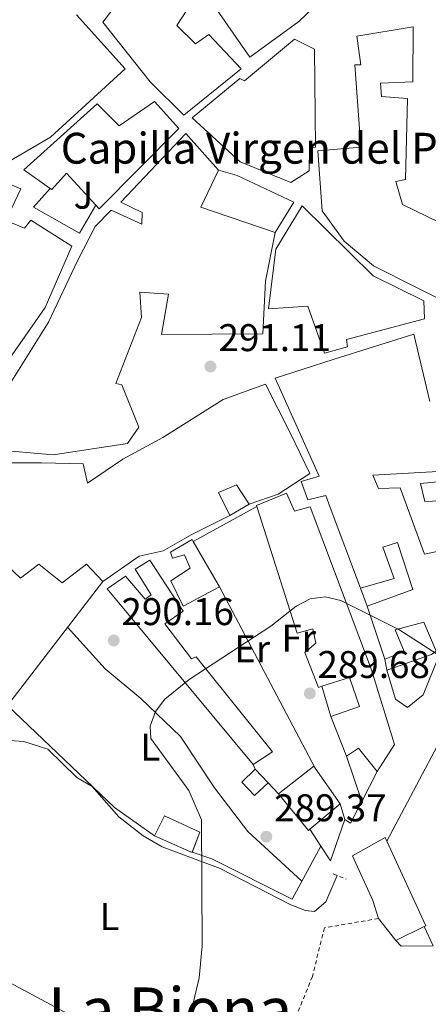
# Model space of a CAD drawing. Units: metres. Extents: x 601263 to 604729, y 4685214 to 4687576.
# Drawn here: x 603805 to 603911, y 4686504 to 4686759 of the extents above; entities that cross this region are included whole.
import ezdxf
from ezdxf.enums import TextEntityAlignment as Align

# ---------------------------------------------------------------- set-up
doc = ezdxf.new("R2010")
doc.units = ezdxf.units.M
doc.header["$MEASUREMENT"] = 0
doc.linetypes.add('DGN Style 2', pattern=[1.7399219301090239, 1.043953158065414, -0.6959687720436097])
for name, color, linetype, lineweight in [('Acequia sin especificar', 4, 'Continuous', 0), ('Cauce permanente', 151, 'Continuous', 13), ('Cota de punto acotado terreno', 7, 'Continuous', 0), ('Curva de nivel intermedia', 30, 'Continuous', 0), ('Edificio', 1, 'Continuous', 13), ('Etiqueta de uso rústico', 92, 'Continuous', 0), ('Iglesia-ermita', 1, 'Continuous', 13), ('Línea  de muro-pared o tapia', 1, 'Continuous', 13), ('Línea de cambio de uso (parcela vista)', 92, 'Continuous', 0), ('Pontón-alcantarilla (pasos de agua)', 1, 'DGN Style 2', 0), ('Punto acotado terreno (símbolo)', 7, 'Continuous', 0), ('Texto de Iglesia-ermita', 51, 'Continuous', 0), ('Texto de Área (paraje) menor', 7, 'Continuous', 0), ('Verja', 7, 'DGN Style 2', 0), ('Zona ajardinada', 92, 'Continuous', 0)]:
    doc.layers.add(name, color=color, linetype=linetype, lineweight=lineweight)
doc.styles.add('Style-Arial', font='arial.ttf')

# ---------------------------------------------------------------- blocks, each defined once
blk = doc.blocks.new('5PATER')
at = {"layer": 'Cauce permanente', "linetype": 'Continuous', "lineweight": 0}
h = blk.add_hatch(color=51, dxfattribs=at)
edge = h.paths.add_edge_path()
edge.add_ellipse((0, 0), major_axis=(-0.1095731443231308, -0.1110710700762829), ratio=0.9994222409660317, start_angle=0, end_angle=360)

msp = doc.modelspace()

# ---------------------------------------------------------------- linework, layer by layer
at = {"layer": 'Acequia sin especificar', "color": 4, "linetype": 'Continuous', "lineweight": 0}
msp.add_polyline3d([(603726.2699999996, 4686485.49, 290.1300000000047), (603742.8700000001, 4686509.57, 289.7799999999988), (603752.9500000002, 4686527.57, 289.7799999999988), (603772.9699999997, 4686545.930000001, 289.7799999999988), (603778.4699999997, 4686555.99, 289.7799999999988), (603779.5, 4686559.67, 290.0800000000018), (603779.8700000001, 4686562.140000001, 289.7700000000041), (603795.9199999999, 4686571.930000001, 290.0800000000018), (603799.8499999996, 4686572.730000001, 290.0800000000018), (603806.1399999997, 4686572.279999999, 289.7700000000041), (603812.2800000003, 4686570.26, 289.7700000000041), (603819.8300000001, 4686562.939999999, 290.0800000000018), (603823.79, 4686560.66, 290.0800000000018), (603830.7000000002, 4686552.74, 289.7700000000041), (603837.04, 4686547.83, 289.5899999999965), (603841.9500000002, 4686545.01, 289.4700000000012), (603856.9699999997, 4686539.350000001, 289.1600000000035), (603875.3499999996, 4686529.92, 289.1600000000035), (603879.1600000003, 4686528.42, 289.1600000000035), (603881.4400000004, 4686528.180000001, 289.1600000000035), (603884.4500000002, 4686530.74, 289.1600000000035), (603887.3499999996, 4686537.550000001, 289.1600000000035)], dxfattribs=at)
at = {"layer": 'Curva de nivel intermedia', "color": 30, "linetype": 'Continuous', "lineweight": 0, "elevation": 290.0000000000001, "flags": 128}
msp.add_lwpolyline([(603917.1800000002, 4686592.470000001), (603903.320000002, 4686601.369999998), (603888.2999999993, 4686608.890000001), (603884.2800000005, 4686609.829999999), (603880.3100000009, 4686609.310000001), (603876.7300000001, 4686607.380000001), (603870.1900000023, 4686602.210000001), (603849.0099999994, 4686588.38), (603842.6500000004, 4686583.269999998), (603840.2000000007, 4686580.060000001), (603838.8700000006, 4686576.279999998), (603839.0700000018, 4686573.09), (603848.8700000008, 4686559.550000001), (603852.150000002, 4686551.96), (603852.3100000008, 4686519.21), (603851.5799999998, 4686511.019999998), (603848.6500000019, 4686498.529999998)], dxfattribs=at)
at = {"layer": 'Edificio', "color": 51, "linetype": 'Continuous', "lineweight": 13, "extrusion": (0.0110140969709944, -0.0190170300020855, 0.999758491955839), "elevation": -82181.70106898212, "flags": 128}
msp.add_lwpolyline([(2871382.672230972, 3751997.992596183), (2871382.672230972, 3751984.341526629)], dxfattribs=at)
at = {"layer": 'Edificio', "color": 51, "linetype": 'Continuous', "lineweight": 13, "extrusion": (-0.02702267739884368, 0.0808914133810487, 0.9963565396721268), "elevation": 363078.615232188, "flags": 128}
msp.add_lwpolyline([(-2057726.726214917, -4238253.086637608), (-2057726.726214917, -4238267.626008297)], dxfattribs=at)
at = {"layer": 'Edificio', "color": 51, "linetype": 'Continuous', "lineweight": 13, "extrusion": (0.03059366876907323, -0.07776518760092473, 0.9965021841564831), "elevation": -345685.1277291602, "flags": 128}
msp.add_lwpolyline([(2277711.974921642, 4125679.192693754), (2277711.974921642, 4125668.063861829)], dxfattribs=at)
at = {"layer": 'Edificio', "color": 51, "linetype": 'Continuous', "lineweight": 13, "extrusion": (0.02229723388031588, -0.03376744553376752, 0.9991809610793286), "elevation": -144496.0447441855, "flags": 128}
msp.add_lwpolyline([(3086362.994509937, 3575205.082310235), (3086366.769281453, 3575205.082310235), (3086367.454806387, 3575197.421347139)], dxfattribs=at)
at = {"layer": 'Edificio', "color": 51, "linetype": 'Continuous', "lineweight": 13, "extrusion": (0.04425858950507489, -0.04666540102432411, 0.9979296155552557), "elevation": -191681.9025378875, "flags": 128}
msp.add_lwpolyline([(3663198.564205369, 2978721.362125221), (3663198.564205369, 2978716.542135595)], dxfattribs=at)
at = {"layer": 'Edificio', "color": 51, "linetype": 'Continuous', "lineweight": 13, "extrusion": (-0.001588656356253751, -0.04110996718507096, 0.9991533649890912), "elevation": -193326.9622891845, "flags": 128}
msp.add_lwpolyline([(422449.1295422886, 4702409.573608399), (422458.0154454137, 4702417.108734518), (422458.3944845318, 4702416.62259735)], dxfattribs=at)
at = {"layer": 'Edificio', "color": 51, "linetype": 'Continuous', "lineweight": 13, "extrusion": (0.01467949143729493, -0.02095779700413805, 0.9996725880386417), "elevation": -89058.30801232561, "flags": 128}
msp.add_lwpolyline([(3183298.08514268, 3491024.265283646), (3183298.08514268, 3491012.931594926)], dxfattribs=at)
at = {"layer": 'Edificio', "color": 51, "linetype": 'Continuous', "lineweight": 13, "extrusion": (0.01713109641793736, 0.07911451719525045, 0.9967183246557083), "elevation": 381415.7587233559, "flags": 128}
msp.add_lwpolyline([(401616.1864265311, -4692722.499804911), (401616.4747831628, -4692722.129196693), (401626.1086035902, -4692729.788433207)], dxfattribs=at)
at = {"layer": 'Edificio', "color": 51, "linetype": 'Continuous', "lineweight": 13, "extrusion": (0.04394118059446934, 0.03685029123088084, 0.9983542601121926), "elevation": 199532.9387605734, "flags": 128}
msp.add_lwpolyline([(3202900.934250751, -3468443.68289112), (3202900.934250751, -3468433.394791197)], dxfattribs=at)
at = {"layer": 'Edificio', "color": 51, "linetype": 'Continuous', "lineweight": 13, "flags": 128}
for points, elevation in [([(603839.9699999997, 4686547.82), (603849.1500000004, 4686543.800000001)], 293.1900000000023), ([(603902.5300000003, 4686520.689999999), (603898.0300000003, 4686526.380000001)], 291.6600000000035)]:
    msp.add_lwpolyline(points, dxfattribs=dict(at, elevation=elevation))
at = {"layer": 'Edificio', "color": 51, "linetype": 'Continuous', "lineweight": 13, "extrusion": (0.03490873955871106, -0.02440418384107856, 0.9990924960750496), "elevation": -92997.97029589431, "flags": 128}
msp.add_lwpolyline([(4187028.584720848, 2188277.043949218), (4187016.385002004, 2188256.148615763), (4187015.952591541, 2188256.38339479)], dxfattribs=at)
at = {"layer": 'Edificio', "color": 51, "linetype": 'Continuous', "lineweight": 13, "extrusion": (0.02249609668612909, 0.05082451440042341, 0.9984542024398763), "elevation": 252068.2985011654, "flags": 128}
msp.add_lwpolyline([(1344688.110206118, -4522897.537021547), (1344687.443122915, -4522897.537021548), (1344687.446207988, -4522897.598193945)], dxfattribs=at)
at = {"layer": 'Edificio', "color": 51, "linetype": 'Continuous', "lineweight": 13, "extrusion": (0.03276028170309247, 0.01593743434327734, 0.9993361607233513), "elevation": 94766.59918393266, "flags": 128}
msp.add_lwpolyline([(3950097.194100911, -2591518.600751009), (3950097.194100912, -2591510.366068259)], dxfattribs=at)
at = {"layer": 'Edificio', "color": 1, "linetype": 'Continuous', "lineweight": 13}
for points in [[(603848.3399999999, 4686761.980000001, 297.5099999999948), (603845.7599999999, 4686758.02, 297.5099999999948), (603850.5899999999, 4686753.25, 299.679999999993), (603854.0599999996, 4686755.630000001, 301.2200000000012), (603862.4900000002, 4686746.74, 298.1300000000047), (603847.6200000001, 4686734.75, 299.3699999999953), (603838.8700000001, 4686743.350000001, 301.2200000000012), (603826.5899999999, 4686758.84, 304.0099999999948), (603856.4100000003, 4686797.67, 297.820000000007)], [(603884.3499999996, 4686765.66, 299.679999999993), (603877.3700000001, 4686759.039999999, 299.0599999999977), (603864.7400000002, 4686749.779999999, 298.4400000000023), (603852.5099999999, 4686767.439999999, 299.679999999993)], [(603819.7199999997, 4686760.730000001, 299.4100000000035), (603832.3600000005, 4686746.77, 298.4799999999959), (603813, 4686729.02, 299.4100000000035), (603799.79, 4686721.32, 299.7200000000012), (603798.6200000001, 4686723.83, 299.1000000000058), (603791.6399999997, 4686717.51, 297.25), (603784.5899999999, 4686708.41, 298.4799999999959), (603773.8499999996, 4686688.58, 299.7200000000012), (603770.5300000003, 4686680.310000001, 300.9600000000065), (603768.6900000004, 4686680.980000001, 301.2700000000041), (603758.4199999999, 4686725.210000001, 300.6499999999942), (603759.6799999997, 4686726.100000001, 299.1000000000058), (603752.5099999999, 4686735.890000001, 297.5599999999977), (603776.5899999999, 4686756.609999999, 297.8600000000006), (603777.0199999996, 4686756.130000001, 297.8800000000047), (603786.2100000001, 4686745.83, 298.1699999999983), (603781.7699999996, 4686741.92, 297.25), (603786.5899999999, 4686736.84, 295.3899999999995), (603789.7800000003, 4686740.470000001, 293.8399999999965), (603787.6699999999, 4686742.699999999, 293.8399999999965), (603794.9199999999, 4686747.77, 293.5299999999988), (603786.7000000002, 4686764.390000001, 294.4600000000065)], [(603913.0599999996, 4686595.730000001, 300.6100000000006), (603909.8499999996, 4686603.24, 299.0599999999977), (603902.3700000001, 4686601.27, 292.8699999999953), (603904.7000000002, 4686595.640000001, 294.1100000000006), (603899.6900000004, 4686593.609999999, 293.4900000000052), (603895.0999999996, 4686607.350000001, 292.25), (603906.9800000006, 4686611.680000001, 295.0399999999936), (603902.9699999997, 4686623.859999999, 294.4199999999983), (603899.2199999997, 4686622.720000001, 294.4199999999983), (603902.0999999996, 4686614.59, 293.4900000000052), (603893.3700000001, 4686612.039999999, 292.5599999999977), (603885.5700000003, 4686632.99, 294.1100000000006), (603884.4100000003, 4686636.109999999, 293.4900000000052), (603879.7400000002, 4686635, 292.8699999999953), (603878, 4686639.689999999, 292.8699999999953), (603882.6900000004, 4686641.109999999, 298.4400000000023), (603871.29, 4686666.49, 297.820000000007), (603886.2800000003, 4686671.350000001, 298.1300000000047), (603907.1900000004, 4686677.92, 302.1600000000035), (603911.3700000001, 4686660.470000001, 303.0800000000018)], [(603799.2000000002, 4686644.560000001, 296.9100000000035), (603810.6500000004, 4686644.560000001, 297.5299999999988), (603821.4800000006, 4686644.279999999, 299.3800000000047), (603822.5899999999, 4686639.289999999, 297.2200000000012), (603831.7300000006, 4686645.550000001, 297.8300000000018), (603842.0999999996, 4686651.16, 299.070000000007), (603857.8300000001, 4686660.960000001, 299.3800000000047), (603868.7800000003, 4686665, 298.4499999999971), (603875.25, 4686652.130000001, 298.1399999999995), (603880.2300000006, 4686641.789999999, 296.9100000000035), (603872.04, 4686636.430000001, 297.5299999999988), (603864.54, 4686633.84, 294.429999999993), (603861.2699999996, 4686638.880000001, 294.7400000000052), (603856.5700000003, 4686636.84, 294.429999999993), (603859.5099999999, 4686630.880000001, 294.429999999993), (603849.4699999997, 4686625.890000001, 293.5), (603842.2400000002, 4686621.75, 299.3800000000047), (603836.0099999999, 4686620.359999999, 295.0500000000029), (603826.5499999998, 4686613.800000001, 295.6699999999983), (603822.3399999999, 4686618.25, 295.0500000000029), (603816.0199999996, 4686613.460000001, 300), (603809.9500000002, 4686618.27, 300), (603805.2199999997, 4686614.680000001, 300), (603801.8899999997, 4686617.859999999, 300.3099999999977)], [(603930.4199999999, 4686643.25, 302.7700000000041), (603896.6200000001, 4686641.359999999, 302.4600000000065), (603898.0800000001, 4686637.92, 293.8000000000029), (603903.6600000003, 4686638.08, 293.4900000000052), (603910.0099999999, 4686620.880000001, 293.8000000000029), (603915.2999999998, 4686621.980000001, 294.7299999999959)], [(603914.0899999999, 4686634.710000001, 298.4400000000023), (603910.0599999996, 4686634.5, 293.4900000000052), (603908.9500000002, 4686639.180000001, 292.5599999999977), (603931.2999999998, 4686641.369999999, 299.679999999993)], [(603917.9400000004, 4686604.880000001, 292.8699999999953), (603909.6600000003, 4686584.359999999, 299.9900000000052), (603905.5499999998, 4686581.07, 295.0399999999936), (603902.5099999999, 4686583.310000001, 295.6600000000035), (603900.2300000006, 4686590.800000001, 298.75), (603911.79, 4686594.83, 300.9199999999983)]]:
    msp.add_polyline3d(points, dxfattribs=at)
at = {"layer": 'Edificio', "color": 51, "linetype": 'Continuous', "lineweight": 13}
for points in [[(603848.3399999999, 4686761.980000001, 297.5099999999948), (603845.7599999999, 4686758.02, 297.5099999999948), (603850.5899999999, 4686753.25, 299.679999999993), (603854.0599999996, 4686755.630000001, 301.2200000000012), (603862.4900000002, 4686746.74, 298.1300000000047), (603847.6200000001, 4686734.75, 299.3699999999953), (603838.8700000001, 4686743.350000001, 301.2200000000012), (603826.5899999999, 4686758.84, 304.0099999999948), (603856.4100000003, 4686797.67, 297.820000000007)], [(603884.3499999996, 4686765.66, 299.679999999993), (603877.3700000001, 4686759.039999999, 299.0599999999977), (603864.7400000002, 4686749.779999999, 298.4400000000023), (603852.5099999999, 4686767.439999999, 299.679999999993)], [(603819.7199999997, 4686760.730000001, 299.4100000000035), (603832.3600000005, 4686746.77, 298.4799999999959), (603813, 4686729.02, 299.4100000000035), (603799.79, 4686721.32, 299.7200000000012), (603798.6200000001, 4686723.83, 299.1000000000058), (603791.6399999997, 4686717.51, 297.25), (603784.5899999999, 4686708.41, 298.4799999999959), (603773.8499999996, 4686688.58, 299.7200000000012), (603770.5300000003, 4686680.310000001, 300.9600000000065), (603768.6900000004, 4686680.980000001, 301.2700000000041), (603758.4199999999, 4686725.210000001, 300.6499999999942), (603759.6799999997, 4686726.100000001, 299.1000000000058), (603752.5099999999, 4686735.890000001, 297.5599999999977), (603776.5899999999, 4686756.609999999, 297.8600000000006), (603777.0199999996, 4686756.130000001, 297.8800000000047)], [(603918.7300000006, 4686684.57, 300.2899999999936), (603896.7300000006, 4686695.680000001, 299.0599999999977), (603889.1600000003, 4686702.07, 299.0599999999977), (603883.4900000002, 4686709.960000001, 299.0599999999977), (603882.3600000005, 4686725.470000001, 301.2200000000012), (603893.5300000003, 4686726.41, 301.2200000000012), (603891.9299999997, 4686747.82, 301.2200000000012), (603893.4699999997, 4686747.779999999, 301.2200000000012), (603892.4299999997, 4686755.230000001, 304.320000000007), (603907.0499999998, 4686757.630000001, 304.0099999999948), (603906.9800000006, 4686743.390000001, 301.5299999999988), (603898.6100000005, 4686743, 302.1499999999942), (603898.8300000001, 4686739.58, 302.1499999999942), (603905.6299999999, 4686739.09, 301.2200000000012), (603905.0700000003, 4686718.060000001, 302.1499999999942), (603902.5800000001, 4686717.51, 301.5299999999988), (603904.2800000003, 4686711.58, 297.820000000007), (603923.8399999999, 4686702.08, 299.3699999999953), (603918.7300000006, 4686684.57, 300.2899999999936)], [(603876.3099999996, 4686754.42, 302.4600000000065), (603863.3399999999, 4686743.619999999, 302.1499999999942), (603862.1100000005, 4686744.279999999, 301.5299999999988), (603849.7699999996, 4686734.08, 302.1499999999942), (603862.1600000003, 4686722.600000001, 301.8399999999965), (603875.3300000001, 4686717.300000001, 299.0599999999977), (603880.0499999998, 4686720.27, 298.4400000000023), (603880.2100000001, 4686726.15, 299.9900000000052), (603881.7599999999, 4686726.42, 299.9900000000052), (603881.5099999999, 4686751.810000001, 301.2200000000012), (603876.3099999996, 4686754.42, 302.4600000000065)], [(603812.9600000001, 4686715.710000001, 293.8600000000006), (603806.0800000001, 4686720.560000001, 294.1499999999942), (603825.1100000005, 4686737.699999999, 297.25), (603830.8399999999, 4686731.980000001, 297.8699999999953), (603839.9900000002, 4686738.24, 297.8699999999953), (603846.2999999998, 4686731.26, 297.8699999999953), (603825.6200000001, 4686710.449999999, 296.9400000000023), (603824.7400000002, 4686711.41, 296.9400000000023)], [(603871.2800000003, 4686704.279999999, 297.25), (603868.7800000003, 4686691.66, 298.179999999993), (603868.0999999996, 4686678.050000001, 298.4900000000052), (603841.7800000003, 4686677.82, 298.4900000000052), (603843.6100000005, 4686688.300000001, 298.4900000000052), (603836.1900000004, 4686688.810000001, 298.179999999993), (603836.6399999997, 4686682.289999999, 298.179999999993), (603829.9900000002, 4686665.130000001, 297.8699999999953), (603831.5300000003, 4686664.779999999, 301.8899999999995), (603835.8899999997, 4686653.83, 303.4400000000023), (603832.9900000002, 4686649.58, 303.75), (603813.7199999997, 4686646.680000001, 304.6699999999983), (603792.0899999999, 4686648.5, 298.7899999999936), (603812.4600000001, 4686681.08, 298.179999999993), (603820, 4686696.980000001, 297.8699999999953), (603824.5700000003, 4686705.83, 297.8699999999953), (603828.7100000001, 4686710.060000001, 296.320000000007), (603836.6600000003, 4686706.439999999, 298.4900000000052), (603836.75, 4686709.529999999, 298.4900000000052), (603831.2400000002, 4686712.15, 296.9400000000023), (603848.1200000001, 4686729.970000001, 298.179999999993), (603856.54, 4686720.460000001, 296.9400000000023)], [(603824.7400000002, 4686711.41, 296.9400000000023), (603817.2000000002, 4686719.65, 296.9400000000023), (603813.3700000001, 4686715.42, 293.8399999999965), (603812.9600000001, 4686715.710000001, 293.8600000000006)], [(603806.2999999998, 4686705.390000001, 294.4600000000065), (603807.9000000004, 4686707.51, 294.1499999999942), (603818.5599999996, 4686700.730000001, 296.0099999999948), (603811.6299999999, 4686684.82, 296.0099999999948), (603788.79, 4686652.300000001, 299.7200000000012), (603769.3399999999, 4686665.82, 297.8699999999953), (603777.0099999999, 4686686.66, 298.179999999993), (603785.5599999996, 4686705.630000001, 297.8699999999953), (603792.9699999997, 4686716.27, 296.6300000000047), (603796.6399999997, 4686714.619999999, 296.6300000000047), (603798.2400000002, 4686716.75, 295.6999999999971), (603801.6100000005, 4686715.42, 295.6999999999971), (603802.2699999996, 4686716.949999999, 295.3899999999995), (603805.3300000001, 4686715.630000001, 295.3899999999995), (603801.4000000004, 4686707.380000001, 296.6300000000047), (603806.2999999998, 4686705.390000001, 294.4600000000065)], [(603884.0700000003, 4686672.980000001, 300.0299999999988), (603879.75, 4686685.17, 300.6499999999942), (603869.5099999999, 4686684.52, 300.6499999999942), (603871.4699999997, 4686699.939999999, 300.9600000000065), (603878.2699999996, 4686711.220000001, 300.9600000000065), (603896.6699999999, 4686693.08, 300.3399999999965), (603909.8099999996, 4686686.539999999, 299.1000000000058), (603910, 4686681.890000001, 298.7899999999936), (603889.7300000006, 4686676.550000001, 298.7899999999936), (603889.9900000002, 4686674.680000001, 299.7200000000012), (603884.0700000003, 4686672.980000001, 300.0299999999988)], [(603893.3700000001, 4686612.039999999, 292.5599999999977), (603885.5700000003, 4686632.99, 294.1100000000006), (603884.4100000003, 4686636.109999999, 293.4900000000052), (603879.7400000002, 4686635, 292.8699999999953), (603878, 4686639.689999999, 292.8699999999953), (603882.6900000004, 4686641.109999999, 298.4400000000023), (603871.29, 4686666.49, 297.820000000007), (603886.2800000003, 4686671.350000001, 298.1300000000047), (603907.1900000004, 4686677.92, 302.1600000000035), (603911.3700000001, 4686660.470000001, 303.0800000000018)], [(603784.0599999996, 4686599.15, 294.7400000000052), (603767.0800000001, 4686612.600000001, 295.9799999999959), (603789.2699999996, 4686643.58, 295.6699999999983), (603792.0700000003, 4686644.130000001, 295.6699999999983), (603792.3399999999, 4686642.880000001, 295.6699999999983), (603799.2000000002, 4686644.560000001, 296.9100000000035), (603810.6500000004, 4686644.560000001, 297.5299999999988), (603821.4800000006, 4686644.279999999, 299.3800000000047), (603822.5899999999, 4686639.289999999, 297.2200000000012), (603831.7300000006, 4686645.550000001, 297.8300000000018), (603842.0999999996, 4686651.16, 299.070000000007), (603857.8300000001, 4686660.960000001, 299.3800000000047), (603868.7800000003, 4686665, 298.4499999999971), (603875.25, 4686652.130000001, 298.1399999999995), (603880.2300000006, 4686641.789999999, 296.9100000000035), (603872.04, 4686636.430000001, 297.5299999999988), (603864.54, 4686633.84, 294.429999999993)], [(603930.4199999999, 4686643.25, 302.7700000000041), (603896.6200000001, 4686641.359999999, 302.4600000000065), (603898.0800000001, 4686637.92, 293.8000000000029), (603903.6600000003, 4686638.08, 293.4900000000052), (603910.0099999999, 4686620.880000001, 293.8000000000029), (603915.2999999998, 4686621.980000001, 294.7299999999959)], [(603914.0899999999, 4686634.710000001, 298.4400000000023), (603910.0599999996, 4686634.5, 293.4900000000052), (603908.9500000002, 4686639.180000001, 292.5599999999977), (603931.2999999998, 4686641.369999999, 299.679999999993)], [(603864.54, 4686633.84, 294.429999999993), (603861.2699999996, 4686638.880000001, 294.7400000000052), (603856.5700000003, 4686636.84, 294.429999999993), (603859.5099999999, 4686630.880000001, 294.429999999993)], [(603897.6799999997, 4686564.550000001, 292.2599999999948), (603902.2000000002, 4686571.550000001, 291.3399999999965), (603896.2199999997, 4686590.9, 296.6000000000058), (603880.3099999996, 4686633.119999999, 292.8800000000047), (603876.2599999999, 4686631.99, 293.1900000000023), (603874.2199999997, 4686636.680000001, 292.570000000007), (603866.3899999997, 4686633.49, 292.570000000007), (603866.4800000006, 4686633.199999999, 292.5899999999965)], [(603866.4800000006, 4686633.199999999, 292.5899999999965), (603876.9699999997, 4686600.390000001, 294.7400000000052), (603881.0199999996, 4686601.52, 294.429999999993), (603881.8499999996, 4686597.779999999, 294.429999999993), (603879, 4686595.380000001, 294.1199999999953), (603882.4699999997, 4686586.310000001, 294.429999999993), (603883.4100000003, 4686586.609999999, 294.679999999993)], [(603859.5099999999, 4686630.880000001, 294.429999999993), (603849.4699999997, 4686625.890000001, 293.5), (603842.2400000002, 4686621.75, 299.3800000000047), (603836.0099999999, 4686620.359999999, 295.0500000000029), (603826.5499999998, 4686613.800000001, 295.6699999999983)], [(603856.8499999996, 4686612.380000001, 292.8800000000047), (603847.4299999997, 4686607.369999999, 292.570000000007), (603844.2000000002, 4686613.949999999, 292.8800000000047), (603849.2400000002, 4686617.230000001, 292.8800000000047), (603847.79, 4686620.67, 292.570000000007), (603844.6699999999, 4686619.82, 292.8800000000047), (603844.0899999999, 4686621.390000001, 292.8800000000047), (603849.75, 4686624.640000001, 293.1900000000023), (603850.0099999999, 4686624.189999999, 293.179999999993)], [(603895.0999999996, 4686607.350000001, 292.25), (603906.9800000006, 4686611.680000001, 295.0399999999936), (603902.9699999997, 4686623.859999999, 294.4199999999983), (603899.2199999997, 4686622.720000001, 294.4199999999983), (603902.0999999996, 4686614.59, 293.4900000000052), (603893.3700000001, 4686612.039999999, 292.5599999999977)], [(603826.5499999998, 4686613.800000001, 295.6699999999983), (603822.3399999999, 4686618.25, 295.0500000000029), (603816.0199999996, 4686613.460000001, 300), (603809.9500000002, 4686618.27, 300), (603805.2199999997, 4686614.680000001, 300), (603801.8899999997, 4686617.859999999, 300.3099999999977), (603799.3600000005, 4686615.76, 300.3099999999977), (603798.1399999997, 4686617.02, 300.1600000000035)], [(603865.54, 4686566.33, 292.2599999999948), (603827.7400000002, 4686611.91, 292.570000000007), (603832.4699999997, 4686615.189999999, 292.570000000007), (603837.5700000003, 4686609.180000001, 291.9600000000065), (603839.1500000004, 4686610.369999999, 292.2599999999948), (603835, 4686616.980000001, 292.8800000000047), (603838.7699999996, 4686619.359999999, 292.570000000007), (603847.4000000004, 4686606.130000001, 292.570000000007), (603842.6699999999, 4686602.850000001, 292.570000000007), (603849.5499999998, 4686593.689999999, 292.570000000007), (603850.7999999998, 4686594.279999999, 292.570000000007), (603870.5800000001, 4686569.600000001, 292.570000000007), (603865.54, 4686566.33, 292.2599999999948)], [(603917.9400000004, 4686604.880000001, 292.8699999999953), (603909.6600000003, 4686584.359999999, 299.9900000000052), (603905.5499999998, 4686581.07, 295.0399999999936), (603902.5099999999, 4686583.310000001, 295.6600000000035), (603900.2300000006, 4686590.800000001, 298.75)], [(603900.2300000006, 4686590.800000001, 298.75), (603911.79, 4686594.83, 300.9199999999983), (603913.0599999996, 4686595.730000001, 300.6100000000006), (603909.8499999996, 4686603.24, 299.0599999999977), (603902.3700000001, 4686601.27, 292.8699999999953), (603904.7000000002, 4686595.640000001, 294.1100000000006), (603899.6900000004, 4686593.609999999, 293.4900000000052)], [(603883.4100000003, 4686586.609999999, 294.679999999993), (603890.5899999999, 4686588.880000001, 296.6000000000058), (603893.1799999997, 4686581.390000001, 296.2899999999936), (603885.6799999997, 4686578.800000001, 293.5)], [(603869.4299999997, 4686561.59, 292.570000000007), (603865.9400000004, 4686558.27, 291.6499999999942), (603862.6299999999, 4686561.77, 291.9499999999971), (603866.1200000001, 4686565.08, 292.8800000000047)], [(603849.7818999998, 4686543.587099999, 293.186600000001), (603851.7599999999, 4686548.74, 292.8800000000047), (603842.5800000001, 4686553.01, 292.8800000000047), (603839.9699999997, 4686547.82, 293.1900000000023)], [(603898.0300000003, 4686526.380000001, 291.6600000000035), (603896.6100000005, 4686531.060000001, 293.1999999999971), (603891.3499999996, 4686542.66, 292.8899999999995), (603899.8300000001, 4686547.380000001, 292.2700000000041), (603900.25, 4686546.470000001, 292.2400000000052)]]:
    msp.add_polyline3d(points, dxfattribs=at)
at = {"layer": 'Edificio', "color": 1, "linetype": 'Continuous', "lineweight": 13}
for points in [[(603907.0499999998, 4686757.630000001, 304.0099999999948), (603906.9800000006, 4686743.390000001, 301.5299999999988), (603898.6100000005, 4686743, 302.1499999999942), (603898.8300000001, 4686739.58, 302.1499999999942), (603905.6299999999, 4686739.09, 301.2200000000012), (603905.0700000003, 4686718.060000001, 302.1499999999942), (603902.5800000001, 4686717.51, 301.5299999999988), (603904.2800000003, 4686711.58, 297.820000000007), (603923.8399999999, 4686702.08, 299.3699999999953), (603918.7300000006, 4686684.57, 300.2899999999936), (603896.7300000006, 4686695.680000001, 299.0599999999977), (603889.1600000003, 4686702.07, 299.0599999999977), (603883.4900000002, 4686709.960000001, 299.0599999999977), (603882.3600000005, 4686725.470000001, 301.2200000000012), (603893.5300000003, 4686726.41, 301.2200000000012), (603891.9299999997, 4686747.82, 301.2200000000012), (603893.4699999997, 4686747.779999999, 301.2200000000012), (603892.4299999997, 4686755.230000001, 304.320000000007)], [(603881.5099999999, 4686751.810000001, 301.2200000000012), (603881.7599999999, 4686726.42, 299.9900000000052), (603880.2100000001, 4686726.15, 299.9900000000052), (603880.0499999998, 4686720.27, 298.4400000000023), (603875.3300000001, 4686717.300000001, 299.0599999999977), (603862.1600000003, 4686722.600000001, 301.8399999999965), (603849.7699999996, 4686734.08, 302.1499999999942), (603862.1100000005, 4686744.279999999, 301.5299999999988), (603863.3399999999, 4686743.619999999, 302.1499999999942), (603876.3099999996, 4686754.42, 302.4600000000065)], [(603839.9900000002, 4686738.24, 297.8699999999953), (603846.2999999998, 4686731.26, 297.8699999999953), (603825.6200000001, 4686710.449999999, 296.9400000000023), (603824.7400000002, 4686711.41, 296.9400000000023), (603817.2000000002, 4686719.65, 296.9400000000023), (603813.3700000001, 4686715.42, 293.8399999999965), (603812.9600000001, 4686715.710000001, 293.8600000000006), (603806.0800000001, 4686720.560000001, 294.1499999999942), (603825.1100000005, 4686737.699999999, 297.25), (603830.8399999999, 4686731.980000001, 297.8699999999953)], [(603856.54, 4686720.460000001, 296.9400000000023), (603852.0300000003, 4686710.91, 296), (603871.2800000003, 4686704.279999999, 297.25), (603868.7800000003, 4686691.66, 298.179999999993), (603868.0999999996, 4686678.050000001, 298.4900000000052), (603841.7800000003, 4686677.82, 298.4900000000052), (603843.6100000005, 4686688.300000001, 298.4900000000052), (603836.1900000004, 4686688.810000001, 298.179999999993), (603836.6399999997, 4686682.289999999, 298.179999999993), (603829.9900000002, 4686665.130000001, 297.8699999999953), (603831.5300000003, 4686664.779999999, 301.8899999999995), (603835.8899999997, 4686653.83, 303.4400000000023), (603832.9900000002, 4686649.58, 303.75), (603813.7199999997, 4686646.680000001, 304.6699999999983), (603792.0899999999, 4686648.5, 298.7899999999936), (603812.4600000001, 4686681.08, 298.179999999993), (603820, 4686696.980000001, 297.8699999999953), (603824.5700000003, 4686705.83, 297.8699999999953), (603828.7100000001, 4686710.060000001, 296.320000000007), (603836.6600000003, 4686706.439999999, 298.4900000000052), (603836.75, 4686709.529999999, 298.4900000000052), (603831.2400000002, 4686712.15, 296.9400000000023), (603848.1200000001, 4686729.970000001, 298.179999999993)], [(603805.3300000001, 4686715.630000001, 295.3899999999995), (603801.4000000004, 4686707.380000001, 296.6300000000047), (603806.2999999998, 4686705.390000001, 294.4600000000065), (603807.9000000004, 4686707.51, 294.1499999999942), (603818.5599999996, 4686700.730000001, 296.0099999999948), (603811.6299999999, 4686684.82, 296.0099999999948), (603788.79, 4686652.300000001, 299.7200000000012), (603769.3399999999, 4686665.82, 297.8699999999953), (603777.0099999999, 4686686.66, 298.179999999993), (603785.5599999996, 4686705.630000001, 297.8699999999953), (603792.9699999997, 4686716.27, 296.6300000000047), (603796.6399999997, 4686714.619999999, 296.6300000000047), (603798.2400000002, 4686716.75, 295.6999999999971), (603801.6100000005, 4686715.42, 295.6999999999971), (603802.2699999996, 4686716.949999999, 295.3899999999995)], [(603909.8099999996, 4686686.539999999, 299.1000000000058), (603910, 4686681.890000001, 298.7899999999936), (603889.7300000006, 4686676.550000001, 298.7899999999936), (603889.9900000002, 4686674.680000001, 299.7200000000012), (603884.0700000003, 4686672.980000001, 300.0299999999988), (603879.75, 4686685.17, 300.6499999999942), (603869.5099999999, 4686684.52, 300.6499999999942), (603871.4699999997, 4686699.939999999, 300.9600000000065), (603878.2699999996, 4686711.220000001, 300.9600000000065), (603896.6699999999, 4686693.08, 300.3399999999965)], [(603874.2199999997, 4686636.680000001, 292.570000000007), (603876.2599999999, 4686631.99, 293.1900000000023), (603880.3099999996, 4686633.119999999, 292.8800000000047), (603896.2199999997, 4686590.9, 296.6000000000058), (603902.2000000002, 4686571.550000001, 291.3399999999965), (603897.6799999997, 4686564.550000001, 292.2599999999948), (603892.8899999997, 4686570.560000001, 292.570000000007), (603889.7400000002, 4686568.480000001, 292.570000000007), (603885.6799999997, 4686578.800000001, 293.5), (603893.1799999997, 4686581.390000001, 296.2899999999936), (603890.5899999999, 4686588.880000001, 296.6000000000058), (603883.4100000003, 4686586.609999999, 294.679999999993), (603882.4699999997, 4686586.310000001, 294.429999999993), (603879, 4686595.380000001, 294.1199999999953), (603881.8499999996, 4686597.779999999, 294.429999999993), (603881.0199999996, 4686601.52, 294.429999999993), (603876.9699999997, 4686600.390000001, 294.7400000000052), (603866.4800000006, 4686633.199999999, 292.5899999999965), (603866.3899999997, 4686633.49, 292.570000000007)], [(603850.0099999999, 4686624.189999999, 293.179999999993), (603856.8499999996, 4686612.380000001, 292.8800000000047), (603847.4299999997, 4686607.369999999, 292.570000000007), (603844.2000000002, 4686613.949999999, 292.8800000000047), (603849.2400000002, 4686617.230000001, 292.8800000000047), (603847.79, 4686620.67, 292.570000000007), (603844.6699999999, 4686619.82, 292.8800000000047), (603844.0899999999, 4686621.390000001, 292.8800000000047), (603849.75, 4686624.640000001, 293.1900000000023)], [(603838.7699999996, 4686619.359999999, 292.570000000007), (603847.4000000004, 4686606.130000001, 292.570000000007), (603842.6699999999, 4686602.850000001, 292.570000000007), (603849.5499999998, 4686593.689999999, 292.570000000007), (603850.7999999998, 4686594.279999999, 292.570000000007), (603870.5800000001, 4686569.600000001, 292.570000000007), (603865.54, 4686566.33, 292.2599999999948), (603827.7400000002, 4686611.91, 292.570000000007), (603832.4699999997, 4686615.189999999, 292.570000000007), (603837.5700000003, 4686609.180000001, 291.9600000000065), (603839.1500000004, 4686610.369999999, 292.2599999999948), (603835, 4686616.980000001, 292.8800000000047)], [(603869.4299999997, 4686561.59, 292.570000000007), (603865.9400000004, 4686558.27, 291.6499999999942), (603862.6299999999, 4686561.77, 291.9499999999971), (603866.1200000001, 4686565.08, 292.8800000000047)], [(603880.2999999998, 4686549.529999999, 297.5), (603879.9400000004, 4686549.230000001, 297.5299999999988), (603872.1399999997, 4686558.730000001, 296.9100000000035), (603881.3099999996, 4686565.91, 297.2200000000012), (603881.6699999999, 4686565.41, 297.1999999999971), (603888.1699999999, 4686556.130000001, 296.9100000000035)], [(603851.7599999999, 4686548.74, 292.8800000000047), (603849.7599999999, 4686543.529999999, 293.1900000000023), (603849.1500000004, 4686543.800000001, 293.1900000000023), (603839.9699999997, 4686547.82, 293.1900000000023), (603842.5800000001, 4686553.01, 292.8800000000047)], [(603909.9299999997, 4686524.289999999, 291.3600000000006), (603902.5300000003, 4686520.689999999, 291.6600000000035), (603898.0300000003, 4686526.380000001, 291.6600000000035), (603896.6100000005, 4686531.060000001, 293.1999999999971), (603891.3499999996, 4686542.66, 292.8899999999995), (603899.8300000001, 4686547.380000001, 292.2700000000041), (603900.25, 4686546.470000001, 292.2400000000052), (603910.3700000001, 4686524.51, 291.3500000000058)]]:
    msp.add_polyline3d(points, close=True, dxfattribs=at)
at = {"layer": 'Iglesia-ermita', "color": 1, "linetype": 'Continuous', "lineweight": 13, "extrusion": (-0.08456091850953239, -0.05797661173650454, 0.9947301963609927), "elevation": -322487.4609128327, "flags": 128}
msp.add_lwpolyline([(-3523978.65051503, 3131703.655763906), (-3523973.32429915, 3131694.487469386), (-3523956.970708186, 3131706.679350398)], dxfattribs=at)
at = {"layer": 'Iglesia-ermita', "color": 1, "linetype": 'Continuous', "lineweight": 13}
msp.add_polyline3d([(603871.2800000003, 4686704.279999999, 297.25), (603852.0300000003, 4686710.91, 296), (603856.54, 4686720.460000001, 296.9400000000023), (603861.4600000001, 4686719.09, 293.8399999999965), (603876.1299999999, 4686712.199999999, 296.6300000000047)], close=True, dxfattribs=at)
msp.add_polyline3d([(603856.54, 4686720.460000001, 296.9400000000023), (603861.4600000001, 4686719.09, 293.8399999999965), (603876.1299999999, 4686712.199999999, 296.6300000000047), (603871.2800000003, 4686704.279999999, 297.25)], dxfattribs=at)
at = {"layer": 'Línea  de muro-pared o tapia', "color": 1, "linetype": 'Continuous', "lineweight": 13, "extrusion": (0.01448470540372102, 0.007923934164070227, 0.9998636929985663), "elevation": 46174.68128497212, "flags": 128}
msp.add_lwpolyline([(603782.4325056018, 4686405.433903905), (603798.9052680448, 4686414.444186782)], dxfattribs=at)
at = {"layer": 'Línea  de muro-pared o tapia', "color": 1, "linetype": 'Continuous', "lineweight": 13, "flags": 128}
for points, elevation in [([(603864.54, 4686633.84), (603859.5099999999, 4686630.880000001)], 293.4900000000052), ([(603839.9699999997, 4686547.82), (603829.6399999997, 4686555.210000001), (603801.8685999997, 4686581.6612)], 291.9600000000065), ([(603866.1200000001, 4686565.08), (603865.54, 4686566.33)], 291.6399999999995)]:
    msp.add_lwpolyline(points, dxfattribs=dict(at, elevation=elevation))
at = {"layer": 'Línea  de muro-pared o tapia', "color": 1, "linetype": 'Continuous', "lineweight": 13, "extrusion": (0.004657854841434085, 0.006065209638872067, 0.9999707583826203), "elevation": 31529.77307564459, "flags": 128}
msp.add_lwpolyline([(603818.6396445773, 4686508.766864492), (603793.9570688317, 4686476.627473333)], dxfattribs=at)
at = {"layer": 'Línea  de muro-pared o tapia', "color": 1, "linetype": 'Continuous', "lineweight": 13, "extrusion": (0.01634778287851359, -0.03093696058853362, 0.999387639739706), "elevation": -134825.430978532, "flags": 128}
msp.add_lwpolyline([(2723505.256812291, 3859186.442831657), (2723505.256812291, 3859133.285772859)], dxfattribs=at)
at = {"layer": 'Línea  de muro-pared o tapia', "color": 1, "linetype": 'Continuous', "lineweight": 13, "extrusion": (0.02142029463050247, -0.05807004729965556, 0.99808268223858), "elevation": -258924.5192632439, "flags": 128}
msp.add_lwpolyline([(2188501.269999222, 4179999.774478831), (2188501.269999222, 4180004.7829816)], dxfattribs=at)
at = {"layer": 'Línea  de muro-pared o tapia', "color": 1, "linetype": 'Continuous', "lineweight": 13, "extrusion": (0.02032636364165125, -0.1057723736887726, 0.9941826008864518), "elevation": -483146.8042738106, "flags": 128}
msp.add_lwpolyline([(1477491.938866679, 4462332.981254396), (1477491.938866679, 4462335.859413528)], dxfattribs=at)
at = {"layer": 'Línea  de muro-pared o tapia', "color": 1, "linetype": 'Continuous', "lineweight": 13, "extrusion": (-0.01063038587830039, 0.03657414700913888, 0.9992744000856983), "elevation": 165280.1221397589, "flags": 128}
msp.add_lwpolyline([(-1887925.334784645, -4328639.42365639), (-1887925.334784645, -4328647.562765677)], dxfattribs=at)
at = {"layer": 'Línea  de muro-pared o tapia', "color": 1, "linetype": 'Continuous', "lineweight": 13, "extrusion": (0.01952519734255883, -0.02560752335240932, 0.9994813762229339), "elevation": -107928.6975512837, "flags": 128}
msp.add_lwpolyline([(3321831.87471226, 3358898.302197986), (3321873.596794866, 3358917.555569715), (3321881.931905741, 3358888.675512121)], dxfattribs=at)
at = {"layer": 'Línea  de muro-pared o tapia', "color": 1, "linetype": 'Continuous', "lineweight": 13, "extrusion": (0.008047312601171903, -0.02373653163136765, 0.9996858595709014), "elevation": -106092.2628748179, "flags": 128}
msp.add_lwpolyline([(2076661.254213457, 4243197.440955274), (2076661.254213457, 4243209.809508142)], dxfattribs=at)
at = {"layer": 'Línea  de muro-pared o tapia', "color": 1, "linetype": 'Continuous', "lineweight": 13, "extrusion": (-0.01871805854814382, -0.03668173691274941, 0.9991516824092587), "elevation": -182923.4176453667, "flags": 128}
msp.add_lwpolyline([(-1592253.356899011, 4445205.062219477), (-1592253.35689901, 4445196.320429041)], dxfattribs=at)
at = {"layer": 'Línea  de muro-pared o tapia', "color": 1, "linetype": 'Continuous', "lineweight": 13, "extrusion": (0.05395051935862118, -0.05693671045384706, 0.9969190300438798), "elevation": -233967.2803898352, "flags": 128}
msp.add_lwpolyline([(3661827.921380162, 2977376.355479589), (3661827.921380163, 2977380.307668855)], dxfattribs=at)
at = {"layer": 'Línea  de muro-pared o tapia', "color": 1, "linetype": 'Continuous', "lineweight": 13, "extrusion": (0.01976038779617512, -0.07082262884631804, 0.9972931777152801), "elevation": -319690.3103553553, "flags": 128}
msp.add_lwpolyline([(1841172.465562003, 4340088.872832175), (1841172.465562003, 4340084.656732081)], dxfattribs=at)
at = {"layer": 'Línea  de muro-pared o tapia', "color": 1, "linetype": 'Continuous', "lineweight": 13, "extrusion": (0.1292565963327067, -0.1110347199506119, 0.9853750673068469), "elevation": -442025.9474723878, "flags": 128}
msp.add_lwpolyline([(3948495.709754734, 2557830.476838664), (3948489.539709859, 2557828.951012252), (3948489.278534018, 2557830.770266821)], dxfattribs=at)
at = {"layer": 'Línea  de muro-pared o tapia', "color": 1, "linetype": 'Continuous', "lineweight": 13, "extrusion": (0.07618509980206556, 0.08849109542292974, 0.9931591798896083), "elevation": 461014.8309695866, "flags": 128}
msp.add_lwpolyline([(2600076.635445444, -3918611.946278526), (2600072.424579187, -3918601.32696097), (2600076.782252423, -3918602.611555836)], dxfattribs=at)
at = {"layer": 'Línea  de muro-pared o tapia', "color": 1, "linetype": 'Continuous', "lineweight": 13, "extrusion": (-0.01666740210805108, 0.0257053595864262, 0.9995306059323552), "elevation": 110696.4479179059, "flags": 128}
msp.add_lwpolyline([(-3056384.669645867, -3602032.679314046), (-3056384.669645867, -3602037.90191876)], dxfattribs=at)
at = {"layer": 'Línea  de muro-pared o tapia', "color": 1, "linetype": 'Continuous', "lineweight": 13, "extrusion": (0.09670268665521162, -0.03258110801565786, 0.9947799062074667), "elevation": -94008.51868702943, "flags": 128}
msp.add_lwpolyline([(4634043.678081627, 919307.9060551414), (4634043.678081627, 919308.576355507)], dxfattribs=at)
at = {"layer": 'Línea  de muro-pared o tapia', "color": 1, "linetype": 'Continuous', "lineweight": 13}
for points in [[(603824.7400000002, 4686711.41, 292.9100000000035), (603820.5199999996, 4686704.100000001, 292.9100000000035), (603808.6299999999, 4686710.91, 292.9100000000035), (603812.9600000001, 4686715.710000001, 293.2200000000012)], [(603883.1399999997, 4686545.15, 291.3399999999965), (603875.6600000003, 4686531.41, 292.2700000000041), (603854.8799999999, 4686541.869999999, 291.3399999999965), (603849.7818999998, 4686543.587099999, 291.8916000000027)], [(603909.9299999997, 4686524.289999999, 291.1900000000023), (603912.2699999996, 4686519.27, 289.9499999999971), (603903.9100000003, 4686519.189999999, 289.9499999999971), (603902.5300000003, 4686520.689999999, 290.2599999999948)]]:
    msp.add_polyline3d(points, dxfattribs=at)
at = {"layer": 'Línea de cambio de uso (parcela vista)', "color": 92, "linetype": 'Continuous', "lineweight": 0}
for points in [[(603817.4400000004, 4686601.939999999, 289.7899999999936), (603827.1600000003, 4686591.180000001, 289.8399999999965), (603836.4500000002, 4686583.480000001, 290.1000000000058), (603846.7199999997, 4686573.609999999, 290.1000000000058), (603855.5499999998, 4686560.27, 290.1000000000058), (603864.2199999997, 4686548.970000001, 289.8099999999977), (603878.2100000001, 4686536.09, 290.1000000000058)], [(603778.7300000006, 4686523.83, 289.1499999999942), (603780.8300000001, 4686521.300000001, 289.1499999999942), (603820.1399999997, 4686500.24, 288.6100000000006), (603826.3099999996, 4686497.180000001, 288.5299999999988), (603830.2100000001, 4686496.27, 288.5299999999988), (603834.2400000002, 4686494.529999999, 288.5599999999977), (603854.9100000003, 4686482.119999999, 288.8099999999977), (603857.7599999999, 4686480.869999999, 288.8399999999965), (603861.6799999997, 4686480.01, 288.820000000007), (603867.8700000001, 4686476.57, 289.1499999999942)]]:
    msp.add_polyline3d(points, dxfattribs=at)
at = {"layer": 'Pontón-alcantarilla (pasos de agua)', "color": 1, "linetype": 'DGN Style 2', "lineweight": 0, "extrusion": (0.07930156704600513, -0.03129705761579151, 0.9963592502951142), "elevation": -98497.29904788386, "flags": 128}
msp.add_lwpolyline([(4581012.896231823, 1154528.422716246), (4581012.896231822, 1154524.786523181)], dxfattribs=at)
at = {"layer": 'Verja', "color": 7, "linetype": 'DGN Style 2', "lineweight": 0}
msp.add_polyline3d([(603898.0300000003, 4686526.380000001, 289.4600000000065), (603884.04, 4686523.970000001, 290.0800000000018), (603880.9199999999, 4686511.359999999, 290.0800000000018), (603873.6299999999, 4686493.289999999, 290.0800000000018), (603865.9100000003, 4686470.890000001, 290.0800000000018), (603863.6399999997, 4686455.17, 289.7700000000041), (603857.8799999999, 4686436.430000001, 289.7700000000041), (603852.0899999999, 4686428.230000001, 290.0800000000018), (603834.1900000004, 4686417.609999999, 290.3899999999995)], dxfattribs=at)

# ---------------------------------------------------------------- block references
at = {"layer": 'Punto acotado terreno (símbolo)', "color": 7, "linetype": 'Continuous', "lineweight": 0, "xscale": 10, "yscale": 10, "zscale": 10}
for p in [(603854.4899999979, 4686669.530000003, 291.110000000001), (603829.4200000003, 4686598.480000001, 290.1600000000039), (603880.2600000016, 4686584.75, 289.6799999999935), (603868.9699999974, 4686547.600000001, 289.3699999999958)]:
    msp.add_blockref('5PATER', p, dxfattribs=at)

# ---------------------------------------------------------------- texts
at = {"layer": 'Cota de punto acotado terreno', "color": 7, "linetype": 'Continuous', "lineweight": 0, "style": 'Style-Arial'}
for s, p in [('291.11', (603856.5699999993, 4686673.53, 291.1100000000006)), ('290.16', (603831.41, 4686602.480000001, 290.1600000000035)), ('289.68', (603882.2399999981, 4686588.75, 289.679999999993)), ('289.37', (603871.0199999998, 4686551.600000001, 289.3699999999953))]:
    msp.add_text(s, height=7.000000000000002, dxfattribs=at).set_placement(p)
at = {"layer": 'Etiqueta de uso rústico', "color": 92, "linetype": 'Continuous', "lineweight": 0, "style": 'Style-Arial'}
for s, p in [('Fr', (603877.3836852696, 4686599.110009997, 289.9199999999983)), ('Er', (603865.3054566076, 4686596.340009998, 289.9900000000052)), ('L', (603838.9014203812, 4686570.860009999, 290.0099999999948)), ('L', (603828.3214203799, 4686526.870010001, 290.070000000007))]:
    msp.add_text(s, height=7.000000000000002, dxfattribs=at).set_placement(p, align=Align.MIDDLE_CENTER)
at = {"layer": 'Texto de Iglesia-ermita', "color": 51, "linetype": 'Continuous', "lineweight": 0, "style": 'Style-Arial'}
msp.add_text('Capilla Virgen del Plu', height=8, dxfattribs=at).set_placement((603815.6700000021, 4686722.159999999, 290.9499999999971))
at = {"layer": 'Texto de Área (paraje) menor', "color": 7, "linetype": 'Continuous', "lineweight": 0, "style": 'Style-Arial'}
msp.add_text('La Biona', height=11.5, dxfattribs=at).set_placement((603844.0284429977, 4686502.740009997, 288.9900000000052), align=Align.MIDDLE_CENTER)
at = {"layer": 'Zona ajardinada', "color": 92, "linetype": 'Continuous', "lineweight": 0, "style": 'Style-Arial'}
msp.add_text('J', height=7.000000000000002, dxfattribs=at).set_placement((603821.5569051356, 4686713.98001, 290.8399999999965), align=Align.MIDDLE_CENTER)

doc.saveas('drawing.dxf')
